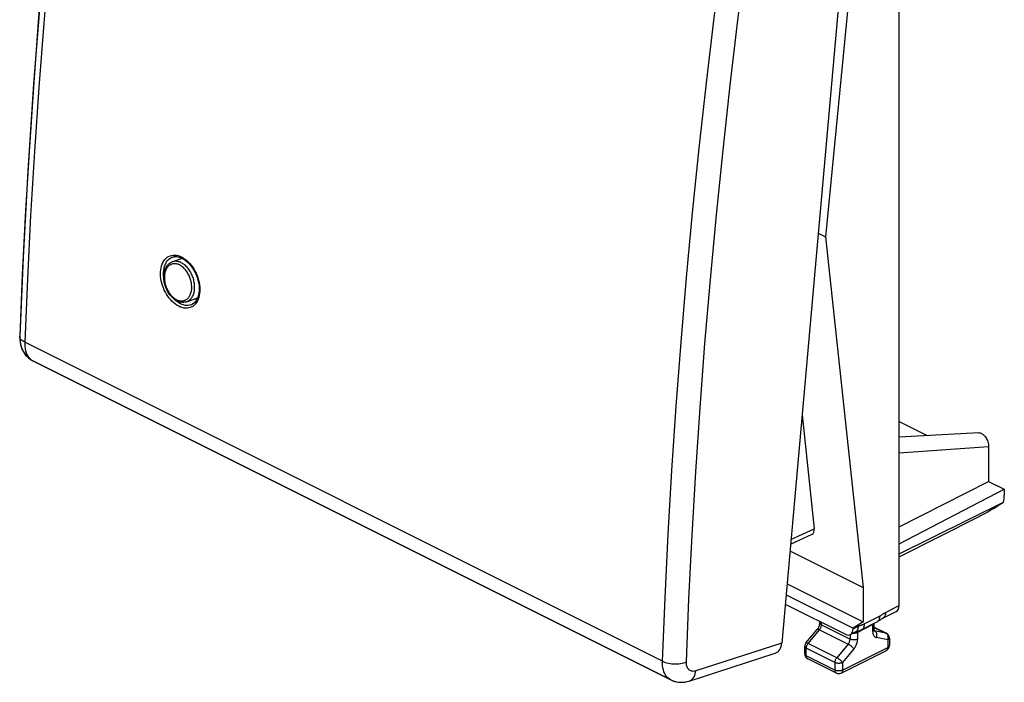
# Model space of a CAD drawing. Units: millimetres. Extents: x -23.1 to 23.1, y -31.1 to 31.1.
# Drawn here: x -23.1 to 23.1, y -31.1 to 0 of the extents above; entities that cross this region are included whole.
import ezdxf

# ---------------------------------------------------------------- set-up
doc = ezdxf.new("R2010")
doc.units = ezdxf.units.MM
doc.header["$LTSCALE"] = 16.335
doc.layers.get('0').update_dxf_attribs({"linetype": 'CONTINUOUS'})
for name, color, linetype in [('ASSI', 7, 'CONTINUOUS'), ('DRAFT', 7, 'CONTINUOUS'), ('RACCORDO', 7, 'CONTINUOUS')]:
    doc.layers.add(name, color=color, linetype=linetype)

msp = doc.modelspace()

# ---------------------------------------------------------------- linework, layer by layer
at = {"color": 7, "linetype": 'CONTINUOUS'}
msp.add_line((-15.504, -11.161), (-15.524, -11.202), dxfattribs=at)
msp.add_lwpolyline([(-14.848, -13.077), (-14.79, -13.103), (-14.772, -13.109)], dxfattribs=at)
at = {"layer": 'ASSI', "color": 7, "linetype": 'CONTINUOUS'}
for p, q in [((15.984, 8.34), (12.646, -29.211)), ((-22.916, -11.139), (-23.076, -14.835)), ((-15.93, -11.132), (-15.91, -11.125)), ((-15.91, -11.125), (-15.816, -11.105)), ((-15.816, -11.105), (-15.718, -11.104)), ((-15.718, -11.104), (-15.616, -11.121)), ((-15.504, -11.161), (-15.534, -11.221)), ((-15.462, -11.18), (-15.318, -11.268)), ((-14.977, -13.334), (-15.061, -13.37)), ((-23.076, -14.835), (-23.076, -14.835)), ((-22.459, -15.985), (7.446, -30.938)), ((8.303, -30.993), (12.34, -29.684)), ((7.442, -30.935), (7.559, -30.986)), ((7.559, -30.986), (7.715, -31.03)), ((7.715, -31.03), (7.879, -31.051)), ((7.879, -31.051), (8.047, -31.047))]:
    msp.add_line(p, q, dxfattribs=at)
at = {"layer": 'ASSI', "color": 250, "linetype": 'CONTINUOUS'}
for p, q in [((-15.649, -11.057), (-15.569, -11.083)), ((-15.985, -11.157), (-15.93, -11.132)), ((-15.93, -11.132), (-15.922, -11.129)), ((-15.569, -11.083), (-15.488, -11.119)), ((-15.488, -11.119), (-15.409, -11.163)), ((-15.409, -11.163), (-15.331, -11.215)), ((-15.331, -11.215), (-15.255, -11.275)), ((-15.255, -11.275), (-15.181, -11.343)), ((-15.181, -11.343), (-15.109, -11.419)), ((-22.716, -12.149), (-22.842, -15.116)), ((-15.465, -13.345), (-15.539, -13.313)), ((-15.061, -13.37), (-15.108, -13.382)), ((-15.044, -13.364), (-15.061, -13.37)), ((7.054, -30.064), (-22.842, -15.116)), ((12.646, -29.211), (8.613, -30.518)), ((7.446, -30.938), (7.441, -30.935))]:
    msp.add_line(p, q, dxfattribs=at)
at = {"layer": 'ASSI', "color": 7, "linetype": 'CONTINUOUS'}
for points in [[(-19.852, 21.44), (-20.356, 17.646), (-20.865, 13.482), (-21.327, 9.334), (-21.741, 5.203), (-22.107, 1.089), (-22.425, -3.007), (-22.694, -7.083), (-22.916, -11.139)], [(-15.616, -11.121), (-15.512, -11.157), (-15.463, -11.179)], [(-15.318, -11.268), (-15.182, -11.385), (-15.054, -11.526), (-14.939, -11.69), (-14.841, -11.871), (-14.762, -12.064), (-14.705, -12.264), (-14.671, -12.464), (-14.663, -12.658), (-14.681, -12.84), (-14.723, -13.004)], [(-14.723, -13.004), (-14.788, -13.143), (-14.874, -13.254), (-14.977, -13.334)], [(-14.865, -13.07), (-14.79, -13.103), (-14.772, -13.109)], [(-23.076, -14.835), (-23.077, -14.896), (-23.061, -15.115), (-23.012, -15.326), (-22.927, -15.525), (-22.811, -15.7), (-22.671, -15.845), (-22.509, -15.958), (-22.459, -15.985)], [(8.047, -31.047), (8.216, -31.018), (8.303, -30.993)]]:
    msp.add_lwpolyline(points, dxfattribs=at)
at = {"layer": 'ASSI', "color": 250, "linetype": 'CONTINUOUS'}
for points in [[(-19.616, 21.177), (-20.027, 18.103), (-20.413, 15.036), (-20.773, 11.977), (-21.107, 8.927), (-21.415, 5.886), (-21.697, 2.855), (-21.953, -0.167), (-22.183, -3.179), (-22.387, -6.18), (-22.565, -9.17), (-22.716, -12.149)], [(7.054, -30.064), (7.174, -27.094), (7.322, -24.113), (7.497, -21.121), (7.698, -18.119), (7.927, -15.107), (8.182, -12.085), (8.465, -9.053), (8.774, -6.013), (9.111, -2.964), (9.474, 0.093), (9.864, 3.157), (10.28, 6.23)], [(10.226, -3.072), (10.588, -0.024), (10.977, 3.032)], [(8.175, -30.1), (8.295, -27.137), (8.442, -24.164), (8.616, -21.181), (8.817, -18.187), (9.045, -15.182), (9.3, -12.168), (9.582, -9.145), (9.891, -6.113), (10.226, -3.072)], [(-15.998, -13.132), (-16.066, -13.051), (-16.131, -12.963), (-16.192, -12.869), (-16.248, -12.772), (-16.298, -12.671), (-16.343, -12.566), (-16.382, -12.459), (-16.414, -12.352), (-16.44, -12.242), (-16.459, -12.134), (-16.471, -12.027), (-16.476, -11.921), (-16.474, -11.818), (-16.465, -11.719), (-16.449, -11.624), (-16.426, -11.534), (-16.397, -11.449), (-16.36, -11.371), (-16.318, -11.3), (-16.27, -11.236), (-16.216, -11.18), (-16.158, -11.133), (-16.095, -11.094), (-16.027, -11.065)], [(-16.027, -11.065), (-15.957, -11.044), (-15.883, -11.033), (-15.806, -11.032)], [(-15.806, -11.032), (-15.728, -11.039), (-15.649, -11.057)], [(-16.318, -12.113), (-16.33, -12.016), (-16.334, -11.919), (-16.333, -11.824), (-16.325, -11.733), (-16.31, -11.645), (-16.289, -11.562), (-16.262, -11.484), (-16.229, -11.412)], [(-16.229, -11.412), (-16.191, -11.347), (-16.146, -11.288), (-16.097, -11.236), (-16.043, -11.193), (-15.985, -11.157)], [(-15.109, -11.419), (-15.04, -11.501), (-14.976, -11.589), (-14.915, -11.682), (-14.86, -11.78)], [(-14.86, -11.78), (-14.81, -11.881), (-14.765, -11.986), (-14.727, -12.093), (-14.695, -12.201), (-14.669, -12.31), (-14.65, -12.418), (-14.639, -12.526)], [(-14.645, -12.833), (-14.661, -12.929), (-14.683, -13.019)], [(-14.639, -12.526), (-14.634, -12.632), (-14.636, -12.734), (-14.645, -12.833)], [(-15.617, -13.432), (-15.697, -13.388), (-15.775, -13.336), (-15.851, -13.276), (-15.925, -13.208), (-15.998, -13.132)], [(-15.684, -13.224), (-15.755, -13.168), (-15.824, -13.105), (-15.841, -13.088)], [(-15.539, -13.313), (-15.612, -13.272), (-15.684, -13.224)], [(-14.892, -13.372), (-14.95, -13.419), (-15.012, -13.457), (-15.08, -13.487), (-15.15, -13.507), (-15.224, -13.518), (-15.3, -13.52), (-15.378, -13.512), (-15.457, -13.495), (-15.536, -13.468), (-15.617, -13.432)], [(-15.108, -13.382), (-15.176, -13.392), (-15.246, -13.393), (-15.318, -13.386), (-15.391, -13.37), (-15.465, -13.345)], [(-14.749, -13.181), (-14.79, -13.252), (-14.838, -13.316), (-14.892, -13.372)], [(-14.683, -13.019), (-14.713, -13.103), (-14.749, -13.181)], [(-22.842, -15.116), (-22.897, -15.086), (-22.946, -15.053), (-22.988, -15.018), (-23.022, -14.981), (-23.048, -14.943), (-23.066, -14.904), (-23.075, -14.865), (-23.076, -14.835)], [(-22.842, -15.116), (-22.842, -15.224), (-22.836, -15.327), (-22.822, -15.426), (-22.801, -15.519), (-22.774, -15.607), (-22.739, -15.688), (-22.698, -15.761), (-22.651, -15.828), (-22.599, -15.886), (-22.54, -15.935), (-22.477, -15.976), (-22.459, -15.985)], [(7.441, -30.935), (7.427, -30.928), (7.362, -30.886), (7.303, -30.836), (7.249, -30.778), (7.201, -30.711), (7.159, -30.637), (7.124, -30.556), (7.096, -30.468), (7.074, -30.374), (7.06, -30.275), (7.053, -30.172), (7.054, -30.064)], [(7.054, -30.064), (7.115, -30.092), (7.182, -30.117), (7.254, -30.138), (7.329, -30.156), (7.408, -30.171), (7.489, -30.181), (7.571, -30.188), (7.654, -30.191), (7.736, -30.189), (7.817, -30.184), (7.896, -30.175), (7.972, -30.161), (8.045, -30.144), (8.112, -30.124), (8.175, -30.1)], [(8.613, -30.518), (8.572, -30.529), (8.532, -30.536), (8.493, -30.539), (8.455, -30.537), (8.418, -30.53), (8.384, -30.519), (8.351, -30.504), (8.32, -30.484), (8.292, -30.461), (8.267, -30.433), (8.244, -30.402), (8.224, -30.367), (8.208, -30.329), (8.194, -30.288), (8.184, -30.244), (8.178, -30.198), (8.175, -30.15), (8.175, -30.1)], [(8.304, -30.993), (8.324, -30.986), (8.374, -30.961), (8.421, -30.929), (8.463, -30.889), (8.502, -30.842), (8.535, -30.788), (8.563, -30.728), (8.585, -30.662), (8.602, -30.592), (8.613, -30.518)]]:
    msp.add_lwpolyline(points, dxfattribs=at)
at = {"layer": 'ASSI', "color": 7, "linetype": 'CONTINUOUS'}
msp.add_ellipse((12.08, -28.928), major_axis=(-0.271, 0.753), ratio=0.664847, start_param=-3.163226, end_param=-2.180497, dxfattribs=at)
at = {"layer": 'DRAFT', "color": 7, "linetype": 'CONTINUOUS'}
for p, q in [((16.454, 7.956), (14.692, -10.175)), ((14.353, -10.006), (14.692, -10.175)), ((14.692, -10.175), (16.454, -26.605)), ((-15.924, -11.349), (-15.463, -11.179)), ((-15.25, -13.219), (-14.739, -13.039)), ((18.145, -18.833), (19.454, -19.488)), ((18.145, -23.772), (22.344, -21.636)), ((22.344, -21.636), (23.077, -22.003)), ((18.145, -24.557), (23.077, -22.003)), ((13.03, -24.892), (16.454, -26.605)), ((12.892, -26.444), (16.454, -28.225)), ((16.454, -26.605), (16.454, -28.225)), ((12.847, -26.95), (15.987, -28.52)), ((16.454, -28.225), (15.987, -28.52))]:
    msp.add_line(p, q, dxfattribs=at)
at = {"layer": 'RACCORDO', "color": 7, "linetype": 'CONTINUOUS'}
for p, q in [((18.145, -27.459), (18.145, 10.443)), ((15.984, 8.34), (12.646, -29.211)), ((-15.922, -11.129), (-15.922, -11.129)), ((-15.824, -11.106), (-15.767, -11.102)), ((-15.648, -11.114), (-15.587, -11.129)), ((-15.587, -11.129), (-15.525, -11.151)), ((-15.525, -11.151), (-15.463, -11.179)), ((-15.044, -13.364), (-15.044, -13.364)), ((-23.076, -14.836), (-23.077, -14.866)), ((-23.076, -14.836), (-23.076, -14.835)), ((7.446, -30.938), (-22.457, -15.986)), ((13.596, -18.515), (14.17, -23.859)), ((21.876, -19.359), (18.145, -19.557)), ((22.344, -19.994), (22.344, -21.636)), ((23.077, -22.003), (23.077, -22.285)), ((18.145, -25.034), (23.034, -22.609)), ((18.145, -25.171), (21.923, -23.268)), ((13.057, -24.583), (14.069, -24.116)), ((12.808, -27.39), (15.633, -28.802)), ((17.385, -28.047), (18.016, -27.729)), ((13.781, -29.21), (14.311, -28.57)), ((14.43, -28.266), (14.43, -28.201)), ((15.987, -28.546), (15.987, -28.52)), ((16.392, -28.584), (16.981, -28.283)), ((16.981, -28.283), (17.118, -28.213)), ((16.981, -28.585), (16.981, -28.283)), ((16.981, -28.473), (17.55, -28.757)), ((15.857, -28.816), (16.1, -28.694)), ((17.688, -28.981), (17.688, -29.332)), ((13.723, -29.721), (13.723, -29.37)), ((8.303, -30.993), (12.34, -29.684)), ((15.205, -30.617), (13.861, -29.945)), ((15.428, -30.617), (17.55, -29.556)), ((7.446, -30.938), (7.534, -30.977)), ((7.534, -30.977), (7.623, -31.008)), ((8.207, -31.02), (8.303, -30.993))]:
    msp.add_line(p, q, dxfattribs=at)
at = {"layer": 'RACCORDO', "color": 250, "linetype": 'CONTINUOUS'}
for p, q in [((-15.985, -11.157), (-15.922, -11.129)), ((-15.569, -11.083), (-15.488, -11.119)), ((-15.488, -11.119), (-15.409, -11.163)), ((-15.409, -11.163), (-15.331, -11.215)), ((-15.331, -11.215), (-15.255, -11.275)), ((-15.684, -13.224), (-15.755, -13.168)), ((-14.892, -13.372), (-14.95, -13.419)), ((7.054, -30.064), (-22.842, -15.116)), ((18.145, -20.291), (22.344, -19.994)), ((13.077, -24.364), (14.17, -23.859)), ((17.507, -27.78), (18.145, -27.459)), ((16.512, -28.318), (17.071, -28.032)), ((17.071, -28.032), (17.231, -27.95)), ((17.332, -27.889), (17.367, -27.865)), ((13.885, -29.227), (14.415, -28.586)), ((14.415, -28.586), (15.759, -29.258)), ((14.503, -28.355), (14.503, -28.238)), ((14.503, -28.355), (15.847, -29.027)), ((15.987, -28.546), (16.222, -28.427)), ((16.908, -28.349), (16.201, -28.718)), ((16.908, -28.673), (16.908, -28.349)), ((16.979, -28.601), (16.981, -28.585)), ((16.981, -28.477), (17.526, -28.749)), ((15.847, -28.816), (15.847, -29.027)), ((16.201, -28.718), (16.201, -29.027)), ((16.973, -28.631), (16.979, -28.634)), ((16.979, -28.634), (16.996, -28.639)), ((16.99, -28.636), (16.996, -28.639)), ((17.526, -28.749), (16.996, -28.639)), ((17.615, -29.069), (17.084, -28.96)), ((17.549, -28.763), (17.526, -28.749)), ((17.615, -29.069), (17.615, -29.421)), ((17.626, -28.88), (17.616, -28.851)), ((12.646, -29.211), (8.613, -30.518)), ((15.14, -30.13), (13.796, -29.458)), ((13.796, -29.81), (13.796, -29.458)), ((15.228, -29.898), (13.885, -29.227)), ((15.759, -29.258), (15.228, -29.898)), ((15.493, -30.481), (17.615, -29.421)), ((16.024, -29.49), (15.493, -30.13)), ((17.688, -29.332), (17.688, -29.332)), ((13.723, -29.721), (13.723, -29.721)), ((15.14, -30.481), (13.796, -29.81)), ((15.14, -30.13), (15.14, -30.481)), ((15.493, -30.13), (15.493, -30.481))]:
    msp.add_line(p, q, dxfattribs=at)
for points in [[(-19.616, 21.177), (-20.027, 18.103), (-20.413, 15.036), (-20.773, 11.977), (-21.107, 8.927), (-21.415, 5.886), (-21.697, 2.855), (-21.953, -0.167), (-22.183, -3.179), (-22.387, -6.18), (-22.565, -9.17), (-22.716, -12.149), (-22.842, -15.116)], [(7.054, -30.064), (7.174, -27.094), (7.322, -24.113), (7.497, -21.121), (7.698, -18.119), (7.927, -15.107), (8.182, -12.085), (8.465, -9.053), (8.774, -6.013), (9.111, -2.964), (9.474, 0.093), (9.864, 3.157), (10.28, 6.23)], [(10.226, -3.072), (10.588, -0.024), (10.977, 3.032)], [(8.175, -30.1), (8.295, -27.137), (8.442, -24.164), (8.616, -21.181), (8.817, -18.187), (9.045, -15.182), (9.3, -12.168), (9.582, -9.145), (9.891, -6.113), (10.226, -3.072)], [(-15.617, -13.432), (-15.697, -13.388), (-15.775, -13.336), (-15.851, -13.276), (-15.925, -13.208), (-15.998, -13.132), (-16.066, -13.051), (-16.131, -12.963), (-16.192, -12.869), (-16.248, -12.772), (-16.298, -12.671), (-16.343, -12.566), (-16.382, -12.459), (-16.414, -12.352), (-16.44, -12.242), (-16.459, -12.134), (-16.471, -12.027), (-16.476, -11.921), (-16.474, -11.818), (-16.465, -11.719), (-16.449, -11.624), (-16.426, -11.534), (-16.397, -11.449), (-16.36, -11.371), (-16.318, -11.3), (-16.27, -11.236), (-16.216, -11.18), (-16.158, -11.133), (-16.095, -11.094), (-16.027, -11.065), (-15.957, -11.044), (-15.883, -11.033), (-15.806, -11.032)], [(-15.806, -11.032), (-15.728, -11.039), (-15.649, -11.057), (-15.569, -11.083)], [(-16.318, -12.113), (-16.33, -12.016), (-16.334, -11.919), (-16.333, -11.824), (-16.325, -11.733), (-16.31, -11.645), (-16.289, -11.562), (-16.262, -11.484), (-16.229, -11.412), (-16.191, -11.347), (-16.146, -11.288), (-16.097, -11.236), (-16.043, -11.193), (-15.985, -11.157)], [(-15.581, -11.495), (-15.619, -11.478), (-15.656, -11.464), (-15.693, -11.452), (-15.73, -11.443), (-15.767, -11.438), (-15.804, -11.435), (-15.84, -11.435), (-15.875, -11.438), (-15.91, -11.444), (-15.944, -11.453), (-15.977, -11.465), (-16.009, -11.48), (-16.039, -11.497), (-16.068, -11.518), (-16.096, -11.541), (-16.122, -11.566), (-16.147, -11.594), (-16.17, -11.625), (-16.191, -11.657), (-16.211, -11.692), (-16.229, -11.729), (-16.244, -11.768), (-16.258, -11.809), (-16.27, -11.851), (-16.279, -11.896), (-16.287, -11.941), (-16.292, -11.988), (-16.295, -12.036), (-16.296, -12.085), (-16.295, -12.134), (-16.292, -12.184), (-16.286, -12.235), (-16.278, -12.286), (-16.269, -12.337), (-16.257, -12.387), (-16.243, -12.438), (-16.227, -12.488), (-16.209, -12.538), (-16.189, -12.586), (-16.168, -12.634), (-16.144, -12.681), (-16.119, -12.726), (-16.093, -12.77), (-16.065, -12.812), (-16.035, -12.853), (-16.004, -12.892), (-15.972, -12.929), (-15.939, -12.964), (-15.906, -12.996), (-15.871, -13.026), (-15.835, -13.054), (-15.799, -13.079), (-15.763, -13.101), (-15.726, -13.121)], [(-15.504, -11.388), (-15.545, -11.369), (-15.586, -11.353), (-15.627, -11.341), (-15.668, -11.331), (-15.709, -11.325), (-15.749, -11.322), (-15.789, -11.322), (-15.828, -11.325), (-15.866, -11.332), (-15.904, -11.342), (-15.924, -11.349)], [(-15.726, -13.121), (-15.689, -13.138), (-15.652, -13.153), (-15.614, -13.164), (-15.577, -13.173), (-15.54, -13.179), (-15.504, -13.181), (-15.468, -13.181), (-15.432, -13.178), (-15.397, -13.172), (-15.363, -13.163), (-15.331, -13.151), (-15.299, -13.136), (-15.268, -13.119), (-15.239, -13.098), (-15.211, -13.076), (-15.185, -13.05), (-15.16, -13.022), (-15.137, -12.992), (-15.116, -12.959), (-15.096, -12.924), (-15.079, -12.887), (-15.063, -12.848), (-15.049, -12.807), (-15.038, -12.765), (-15.028, -12.721), (-15.021, -12.675), (-15.015, -12.628), (-15.012, -12.58), (-15.011, -12.532), (-15.012, -12.482), (-15.016, -12.432), (-15.021, -12.381), (-15.029, -12.33), (-15.039, -12.28), (-15.051, -12.229), (-15.065, -12.178), (-15.08, -12.128), (-15.098, -12.079), (-15.118, -12.03), (-15.14, -11.982), (-15.163, -11.936), (-15.188, -11.89), (-15.215, -11.846), (-15.243, -11.804), (-15.272, -11.763), (-15.303, -11.724), (-15.335, -11.687), (-15.368, -11.653), (-15.402, -11.62), (-15.436, -11.59), (-15.472, -11.563), (-15.508, -11.537), (-15.544, -11.515), (-15.581, -11.495)], [(-15.25, -13.219), (-15.228, -13.211), (-15.193, -13.195), (-15.16, -13.175), (-15.128, -13.153), (-15.097, -13.128), (-15.068, -13.1), (-15.041, -13.069), (-15.016, -13.035), (-14.992, -12.999), (-14.971, -12.961), (-14.951, -12.92), (-14.934, -12.877), (-14.919, -12.832), (-14.906, -12.786), (-14.895, -12.737), (-14.887, -12.687), (-14.881, -12.635), (-14.878, -12.583), (-14.877, -12.529), (-14.878, -12.474), (-14.882, -12.419), (-14.888, -12.364), (-14.896, -12.308), (-14.907, -12.252), (-14.92, -12.196), (-14.936, -12.14), (-14.953, -12.085), (-14.973, -12.03), (-14.995, -11.977), (-15.018, -11.924), (-15.044, -11.873), (-15.072, -11.823), (-15.101, -11.775), (-15.132, -11.728), (-15.164, -11.683), (-15.198, -11.64), (-15.233, -11.6), (-15.27, -11.562), (-15.307, -11.526), (-15.345, -11.493), (-15.384, -11.462), (-15.424, -11.435), (-15.464, -11.41), (-15.504, -11.388)], [(-15.255, -11.275), (-15.181, -11.343), (-15.109, -11.419)], [(-15.109, -11.419), (-15.04, -11.501), (-14.976, -11.589), (-14.915, -11.682), (-14.86, -11.78), (-14.81, -11.881), (-14.765, -11.986), (-14.727, -12.093), (-14.695, -12.201), (-14.669, -12.31), (-14.65, -12.418), (-14.639, -12.526), (-14.634, -12.632), (-14.636, -12.734)], [(-14.636, -12.734), (-14.645, -12.833), (-14.661, -12.929), (-14.683, -13.019)], [(-15.755, -13.168), (-15.824, -13.105), (-15.841, -13.088)], [(-15.539, -13.313), (-15.612, -13.272), (-15.684, -13.224)], [(-15.391, -13.37), (-15.465, -13.345), (-15.539, -13.313)], [(-15.044, -13.364), (-15.108, -13.382), (-15.176, -13.392), (-15.246, -13.393), (-15.318, -13.386), (-15.391, -13.37)], [(-14.683, -13.019), (-14.713, -13.103), (-14.749, -13.181), (-14.79, -13.252), (-14.838, -13.316), (-14.892, -13.372)], [(-15.378, -13.512), (-15.457, -13.495), (-15.536, -13.468), (-15.617, -13.432)], [(-14.95, -13.419), (-15.012, -13.457), (-15.08, -13.487), (-15.15, -13.507), (-15.224, -13.518), (-15.3, -13.52), (-15.378, -13.512)], [(-22.842, -15.116), (-22.897, -15.086), (-22.946, -15.053), (-22.988, -15.018), (-23.022, -14.981), (-23.048, -14.943), (-23.066, -14.904), (-23.075, -14.865), (-23.076, -14.836)], [(-22.842, -15.116), (-22.842, -15.224), (-22.836, -15.327), (-22.822, -15.426), (-22.801, -15.519), (-22.774, -15.607), (-22.739, -15.688), (-22.698, -15.761), (-22.651, -15.828), (-22.599, -15.886), (-22.54, -15.935)], [(-22.54, -15.935), (-22.477, -15.976), (-22.457, -15.986)], [(17.231, -27.95), (17.23, -27.994), (17.225, -28.035), (17.217, -28.073), (17.205, -28.108), (17.189, -28.14), (17.171, -28.167), (17.149, -28.19), (17.124, -28.209), (17.111, -28.216)], [(17.231, -27.95), (17.238, -27.947), (17.245, -27.943), (17.252, -27.939), (17.26, -27.935), (17.268, -27.93), (17.276, -27.925), (17.284, -27.92), (17.293, -27.915), (17.302, -27.909), (17.312, -27.902), (17.332, -27.889)], [(17.367, -27.865), (17.393, -27.848), (17.407, -27.838), (17.422, -27.829), (17.437, -27.819), (17.454, -27.809), (17.471, -27.8), (17.488, -27.79), (17.507, -27.78)], [(17.507, -27.78), (17.506, -27.824), (17.501, -27.866), (17.492, -27.904), (17.479, -27.939), (17.464, -27.971), (17.444, -27.999), (17.422, -28.022), (17.397, -28.04), (17.385, -28.047)], [(14.311, -28.57), (14.316, -28.566), (14.326, -28.562), (14.339, -28.561), (14.354, -28.564), (14.372, -28.568), (14.393, -28.576), (14.415, -28.586)], [(14.415, -28.586), (14.432, -28.564), (14.448, -28.54), (14.462, -28.515), (14.474, -28.488), (14.485, -28.461), (14.493, -28.434), (14.499, -28.407), (14.502, -28.381), (14.503, -28.355)], [(14.43, -28.266), (14.432, -28.283), (14.439, -28.299), (14.449, -28.314), (14.464, -28.329), (14.482, -28.342), (14.503, -28.355)], [(16.222, -28.427), (16.221, -28.471), (16.216, -28.513), (16.207, -28.551), (16.195, -28.587), (16.179, -28.618), (16.16, -28.646), (16.137, -28.669), (16.112, -28.687), (16.1, -28.694)], [(16.222, -28.427), (16.243, -28.418), (16.262, -28.409), (16.281, -28.401), (16.298, -28.394), (16.315, -28.388), (16.331, -28.383), (16.346, -28.378)], [(16.346, -28.378), (16.374, -28.369), (16.386, -28.365), (16.399, -28.361), (16.41, -28.358), (16.421, -28.354), (16.431, -28.351), (16.441, -28.348), (16.45, -28.345), (16.459, -28.341), (16.467, -28.338), (16.476, -28.335), (16.483, -28.332), (16.491, -28.328), (16.498, -28.325), (16.505, -28.322), (16.512, -28.318)], [(16.512, -28.318), (16.511, -28.361), (16.506, -28.401), (16.498, -28.439), (16.487, -28.473), (16.472, -28.504), (16.454, -28.532), (16.433, -28.555), (16.409, -28.574), (16.392, -28.584)], [(16.974, -28.286), (16.973, -28.289), (16.965, -28.302), (16.954, -28.315), (16.941, -28.327), (16.925, -28.339), (16.908, -28.349)], [(16.91, -28.319), (16.908, -28.332), (16.908, -28.349)], [(16.908, -28.673), (16.929, -28.661), (16.947, -28.647), (16.962, -28.632), (16.972, -28.617), (16.979, -28.601)], [(15.759, -29.258), (15.776, -29.236), (15.791, -29.212), (15.806, -29.186), (15.818, -29.16), (15.828, -29.133), (15.836, -29.106), (15.842, -29.079), (15.846, -29.052), (15.847, -29.027)], [(16.201, -29.027), (16.176, -29.037), (16.149, -29.046), (16.119, -29.054), (16.088, -29.059), (16.056, -29.062), (16.024, -29.063), (15.991, -29.062), (15.959, -29.059), (15.928, -29.054), (15.899, -29.046), (15.872, -29.037), (15.847, -29.027)], [(16.113, -28.749), (16.088, -28.754), (16.062, -28.757), (16.036, -28.759), (16.01, -28.759), (15.985, -28.758)], [(16.024, -29.49), (16.05, -29.456), (16.075, -29.421), (16.097, -29.384), (16.118, -29.346), (16.137, -29.307), (16.153, -29.267), (16.167, -29.226), (16.179, -29.186), (16.188, -29.145), (16.195, -29.105), (16.199, -29.066), (16.201, -29.027)], [(16.201, -28.718), (16.181, -28.727), (16.159, -28.736), (16.137, -28.743), (16.113, -28.749)], [(16.211, -28.655), (16.211, -28.656), (16.206, -28.669), (16.203, -28.685), (16.201, -28.701), (16.201, -28.718)], [(16.908, -28.673), (16.909, -28.711), (16.913, -28.746), (16.92, -28.779), (16.929, -28.81), (16.941, -28.839), (16.955, -28.866), (16.971, -28.889), (16.99, -28.91), (17.011, -28.927), (17.033, -28.941), (17.058, -28.952), (17.084, -28.96)], [(17.084, -28.96), (17.094, -28.929), (17.101, -28.897), (17.105, -28.864), (17.105, -28.832), (17.102, -28.8), (17.095, -28.77), (17.085, -28.741), (17.073, -28.715), (17.057, -28.691), (17.039, -28.67), (17.018, -28.653), (16.996, -28.639)], [(17.549, -28.757), (17.544, -28.755), (17.526, -28.749)], [(17.616, -28.851), (17.603, -28.825), (17.587, -28.801), (17.569, -28.78), (17.549, -28.763)], [(17.615, -29.069), (17.625, -29.039), (17.632, -29.007), (17.635, -28.975), (17.635, -28.942)], [(17.688, -28.981), (17.686, -28.997), (17.679, -29.013), (17.669, -29.029), (17.654, -29.044), (17.636, -29.057), (17.615, -29.069)], [(17.635, -28.942), (17.632, -28.91), (17.626, -28.88)], [(13.723, -29.37), (13.725, -29.386), (13.732, -29.402), (13.742, -29.418), (13.757, -29.432), (13.775, -29.446), (13.796, -29.458)], [(13.781, -29.21), (13.786, -29.206), (13.795, -29.202), (13.808, -29.202), (13.824, -29.204), (13.842, -29.209), (13.862, -29.216), (13.885, -29.227)], [(13.796, -29.458), (13.798, -29.433), (13.801, -29.407), (13.807, -29.38), (13.815, -29.353), (13.825, -29.325), (13.838, -29.299), (13.852, -29.273), (13.867, -29.249), (13.885, -29.227)], [(16.024, -29.49), (16.011, -29.47), (15.995, -29.45), (15.976, -29.428), (15.956, -29.406), (15.933, -29.384), (15.909, -29.363), (15.884, -29.342), (15.859, -29.322), (15.833, -29.303), (15.807, -29.286), (15.782, -29.271), (15.759, -29.258)], [(17.615, -29.421), (17.613, -29.448), (17.609, -29.474), (17.601, -29.497), (17.591, -29.517), (17.578, -29.535), (17.562, -29.548), (17.55, -29.556)], [(17.688, -29.332), (17.686, -29.348), (17.68, -29.364), (17.669, -29.38), (17.655, -29.395), (17.636, -29.408), (17.615, -29.421)], [(13.723, -29.721), (13.725, -29.737), (13.731, -29.753), (13.742, -29.769), (13.756, -29.784), (13.775, -29.797), (13.796, -29.81)], [(13.861, -29.945), (13.849, -29.937), (13.833, -29.924), (13.82, -29.906), (13.81, -29.886), (13.802, -29.863), (13.798, -29.837), (13.796, -29.81)], [(15.14, -30.13), (15.141, -30.104), (15.145, -30.077), (15.151, -30.05), (15.159, -30.023), (15.169, -29.996), (15.182, -29.969), (15.196, -29.944), (15.211, -29.92), (15.228, -29.898)], [(15.493, -30.13), (15.48, -30.111), (15.465, -30.09), (15.446, -30.069), (15.426, -30.047), (15.403, -30.025), (15.379, -30.003), (15.354, -29.982), (15.328, -29.962), (15.303, -29.943), (15.277, -29.926), (15.252, -29.911), (15.228, -29.898)], [(7.446, -30.938), (7.427, -30.928), (7.362, -30.886), (7.303, -30.836), (7.249, -30.778), (7.201, -30.711), (7.159, -30.637), (7.124, -30.556), (7.096, -30.468), (7.074, -30.374), (7.06, -30.275), (7.053, -30.172), (7.054, -30.064)], [(7.054, -30.064), (7.115, -30.092), (7.182, -30.117), (7.254, -30.138), (7.329, -30.156), (7.408, -30.171), (7.489, -30.181), (7.571, -30.188), (7.654, -30.191), (7.736, -30.189), (7.817, -30.184), (7.896, -30.175), (7.972, -30.161), (8.045, -30.144), (8.112, -30.124), (8.175, -30.1)], [(8.613, -30.518), (8.572, -30.529), (8.532, -30.536), (8.493, -30.539), (8.455, -30.537), (8.418, -30.53), (8.384, -30.519), (8.351, -30.504), (8.32, -30.484), (8.292, -30.461), (8.267, -30.433), (8.244, -30.402), (8.224, -30.367), (8.208, -30.329), (8.194, -30.288), (8.184, -30.244), (8.178, -30.198), (8.175, -30.15), (8.175, -30.1)], [(15.493, -30.13), (15.469, -30.141), (15.442, -30.15), (15.413, -30.157), (15.382, -30.162), (15.35, -30.166), (15.317, -30.167), (15.284, -30.166), (15.252, -30.162), (15.221, -30.157), (15.192, -30.15), (15.164, -30.141), (15.14, -30.13)], [(8.304, -30.993), (8.324, -30.986), (8.374, -30.961), (8.421, -30.929), (8.463, -30.889), (8.502, -30.842), (8.535, -30.788), (8.563, -30.728), (8.585, -30.662), (8.602, -30.592), (8.613, -30.518)], [(15.205, -30.617), (15.192, -30.609), (15.177, -30.595), (15.164, -30.578), (15.153, -30.558), (15.146, -30.535), (15.141, -30.509), (15.14, -30.481)], [(15.493, -30.481), (15.469, -30.492), (15.443, -30.501), (15.414, -30.508), (15.383, -30.514), (15.35, -30.517), (15.318, -30.518), (15.285, -30.517), (15.253, -30.514), (15.221, -30.509), (15.192, -30.501), (15.165, -30.492), (15.14, -30.481)], [(15.493, -30.481), (15.492, -30.509), (15.487, -30.534), (15.48, -30.558), (15.47, -30.578), (15.457, -30.595), (15.442, -30.609), (15.428, -30.617)]]:
    msp.add_lwpolyline(points, dxfattribs=at)
at = {"layer": 'RACCORDO', "color": 7, "linetype": 'CONTINUOUS'}
for points in [[(-20.253, 18.445), (-20.641, 15.365), (-21.003, 12.293), (-21.338, 9.23), (-21.648, 6.176), (-21.931, 3.132), (-22.188, 0.097), (-22.419, -2.927), (-22.624, -5.941), (-22.802, -8.945)], [(-22.802, -8.945), (-22.954, -11.936), (-23.076, -14.835)], [(-15.7, -13.177), (-15.741, -13.155), (-15.781, -13.131), (-15.82, -13.104), (-15.859, -13.074), (-15.896, -13.041), (-15.933, -13.007), (-15.969, -12.969), (-16.003, -12.93), (-16.036, -12.889), (-16.068, -12.846), (-16.098, -12.801), (-16.127, -12.755), (-16.153, -12.707), (-16.178, -12.658), (-16.201, -12.608), (-16.222, -12.557), (-16.242, -12.505), (-16.259, -12.453), (-16.274, -12.4), (-16.287, -12.346), (-16.298, -12.293), (-16.307, -12.239), (-16.313, -12.186), (-16.318, -12.133), (-16.32, -12.08), (-16.319, -12.028), (-16.317, -11.976), (-16.312, -11.926), (-16.305, -11.876), (-16.295, -11.828), (-16.284, -11.781), (-16.27, -11.736), (-16.254, -11.692), (-16.236, -11.651), (-16.216, -11.611), (-16.194, -11.574), (-16.17, -11.539), (-16.144, -11.506), (-16.117, -11.476), (-16.088, -11.448), (-16.058, -11.423), (-16.026, -11.401), (-15.993, -11.381), (-15.959, -11.363), (-15.924, -11.349)], [(-15.922, -11.129), (-15.879, -11.116), (-15.824, -11.106)], [(-15.767, -11.102), (-15.709, -11.105), (-15.648, -11.114)], [(-15.463, -11.179), (-15.386, -11.222), (-15.315, -11.271), (-15.245, -11.326), (-15.177, -11.389), (-15.112, -11.458), (-15.049, -11.533), (-14.99, -11.613), (-14.935, -11.698), (-14.883, -11.787), (-14.837, -11.88), (-14.795, -11.975), (-14.759, -12.073), (-14.728, -12.172), (-14.703, -12.272), (-14.684, -12.371), (-14.671, -12.47), (-14.664, -12.568), (-14.663, -12.663), (-14.669, -12.756), (-14.681, -12.844), (-14.699, -12.928), (-14.724, -13.007)], [(-15.25, -13.219), (-15.284, -13.23), (-15.319, -13.238), (-15.355, -13.244), (-15.392, -13.247), (-15.429, -13.248), (-15.467, -13.246), (-15.505, -13.241), (-15.544, -13.234), (-15.583, -13.224), (-15.622, -13.211), (-15.661, -13.195), (-15.7, -13.177)], [(-14.977, -13.333), (-15.034, -13.36), (-15.044, -13.364)], [(-14.724, -13.007), (-14.754, -13.08), (-14.789, -13.146), (-14.83, -13.204), (-14.875, -13.255), (-14.924, -13.298), (-14.977, -13.333)], [(-23.077, -14.866), (-23.075, -14.989), (-23.062, -15.109), (-23.04, -15.223), (-23.009, -15.333), (-22.97, -15.437), (-22.921, -15.536), (-22.864, -15.628), (-22.8, -15.714), (-22.729, -15.791), (-22.651, -15.861), (-22.567, -15.922), (-22.479, -15.975), (-22.456, -15.987)], [(21.876, -19.359), (21.913, -19.36), (21.95, -19.367), (21.988, -19.381), (22.027, -19.4), (22.065, -19.425), (22.102, -19.455), (22.138, -19.49), (22.173, -19.529), (22.205, -19.572), (22.236, -19.62), (22.263, -19.67), (22.286, -19.722), (22.306, -19.776), (22.322, -19.83), (22.334, -19.885), (22.341, -19.939), (22.344, -19.994)], [(17.118, -28.213), (17.152, -28.194), (17.184, -28.175), (17.215, -28.156), (17.246, -28.136), (17.274, -28.117), (17.301, -28.099), (17.326, -28.082), (17.349, -28.067), (17.369, -28.055), (17.385, -28.047)], [(14.311, -28.57), (14.328, -28.548), (14.345, -28.524), (14.361, -28.498), (14.376, -28.471), (14.389, -28.443), (14.4, -28.415), (14.41, -28.387), (14.418, -28.359), (14.423, -28.333), (14.427, -28.309), (14.43, -28.287), (14.43, -28.266)], [(16.213, -28.655), (16.24, -28.646), (16.269, -28.636), (16.299, -28.625), (16.329, -28.613), (16.36, -28.599), (16.392, -28.584)], [(16.981, -28.585), (16.981, -28.6), (16.983, -28.614), (16.984, -28.625), (16.986, -28.634), (16.988, -28.64)], [(16.1, -28.694), (16.107, -28.691), (16.119, -28.685), (16.132, -28.681), (16.147, -28.675), (16.166, -28.669), (16.213, -28.655)], [(7.623, -31.008), (7.716, -31.031), (7.811, -31.045)], [(7.811, -31.045), (7.908, -31.052), (8.007, -31.05)], [(8.007, -31.05), (8.107, -31.04), (8.207, -31.02)]]:
    msp.add_lwpolyline(points, dxfattribs=at)
for centre, start, end in [((17.438, -28.981), 0, 63.5165), ((13.973, -29.37), 140.3669, 180), ((17.438, -29.332), 296.5178, 359.9678), ((13.973, -29.721), 180.0322, 243.4822), ((15.317, -30.393), 243.3935, 296.5651)]:
    msp.add_arc(centre, 0.25, start, end, dxfattribs=at)
for centre, major_axis, ratio, start_param, end_param in [((22.617, -22.762), (0.999, 0.617), 0.08152, -2.389081, -1.191347), ((22.383, -22.645), (0.435, 0.901), 0.601612, -1.249916, -0.894306), ((13.816, -23.682), (-0.271, 0.424), 0.545125, -3.216427, -2.311552), ((17.791, -27.282), (-0.224, 0.447), 0.612555, -3.13967, -2.255296), ((15.633, -28.369), (-0.224, 0.447), 0.612555, 2.456788, 4.027889), ((12.08, -28.928), (-0.271, 0.753), 0.664847, -3.163226, -2.180497)]:
    msp.add_ellipse(centre, major_axis=major_axis, ratio=ratio, start_param=start_param, end_param=end_param, dxfattribs=at)

doc.saveas('drawing.dxf')
